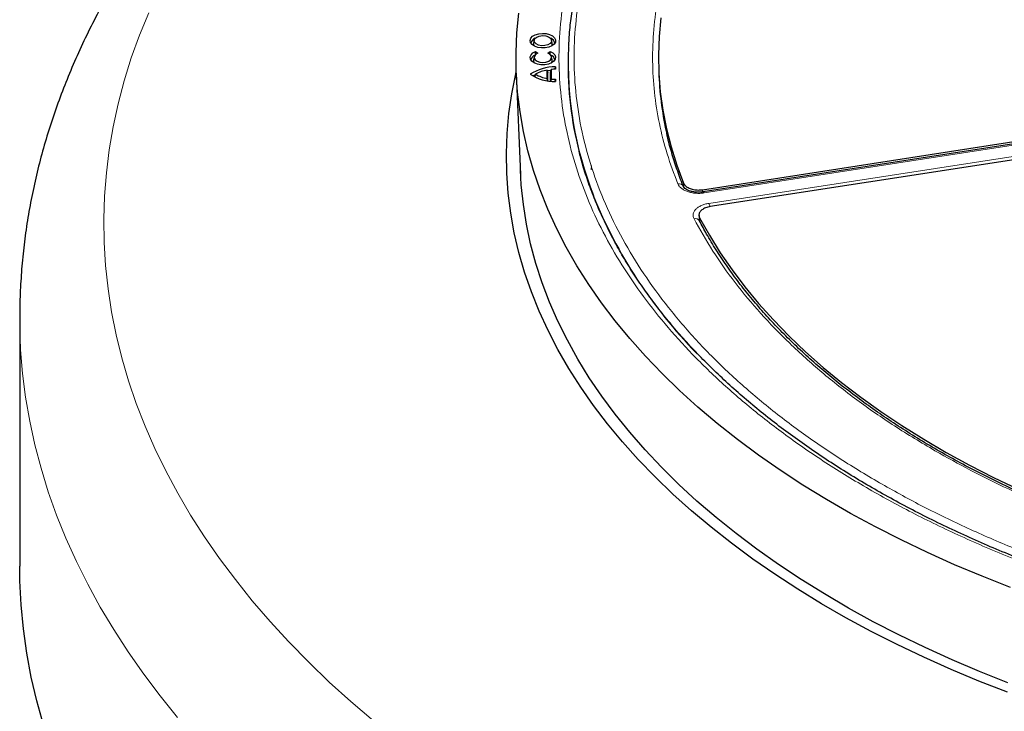
# Model space of a CAD drawing. Units: millimetres. Extents: x 0 to 420, y 0 to 297.
# Drawn here: x 233 to 279, y 171 to 204 of the extents above; entities that cross this region are included whole.
import ezdxf

# ---------------------------------------------------------------- set-up
doc = ezdxf.new("R2010")
doc.units = ezdxf.units.MM

msp = doc.modelspace()

# ---------------------------------------------------------------- linework, layer by layer
at = {"color": 7, "linetype": 'Continuous', "lineweight": 25}
for p, q in [((257.12, 202.6586), (257.09, 202.5208)), ((257.9686, 202.5208), (257.9386, 202.6586)), ((257.1814, 201.9673), (257.1881, 202.1226)), ((257.1881, 202.1226), (257.2936, 202.0351)), ((257.765, 202.0351), (257.8705, 202.1226)), ((257.8776, 201.9579), (257.8705, 202.1226)), ((257.12, 201.8694), (257.09, 201.7316)), ((257.9686, 201.7316), (257.9386, 201.8694)), ((257.7336, 200.8523), (257.7336, 201.2486)), ((257.7336, 201.2486), (257.7638, 201.1324)), ((257.8888, 201.1502), (257.919, 201.2757)), ((257.919, 201.2757), (257.919, 200.8252)), ((258.1057, 201.2869), (258.1264, 201.3952)), ((258.1264, 201.3952), (258.1264, 201.2881)), ((262.9716, 201.1983), (262.9812, 200.9733)), ((256.2822, 201.103), (256.486, 196.3392)), ((257.1791, 201.0505), (257.1371, 200.9105)), ((257.7524, 200.7503), (257.7336, 200.8523)), ((257.7638, 200.7356), (257.7638, 201.1324)), ((257.8888, 200.7196), (257.8888, 201.1502)), ((257.919, 200.8252), (257.9009, 200.7326)), ((258.1063, 200.7081), (258.1264, 200.8128)), ((258.1264, 200.8128), (258.1264, 200.7057)), ((258.8974, 199.1101), (258.9862, 198.5219)), ((265.0181, 195.6245), (284.3558, 198.6157)), ((284.3748, 198.5096), (265.0554, 195.5212)), ((284.7255, 197.8191), (265.3878, 194.8279)), ((264.864, 194.4183), (264.8764, 194.1835)), ((264.8807, 194.1591), (264.8709, 194.2139)), ((232.9579, 189.5913), (232.9579, 177.9267))]:
    msp.add_line(p, q, dxfattribs=at)
at = {"color": 8, "linetype": 'Continuous', "lineweight": 18}
for p, q in [((284.4184, 198.4605), (265.0991, 195.4721)), ((265.326, 194.9833), (284.6454, 197.9716)), ((259.8082, 196.7637), (259.7987, 196.5529)), ((264.1449, 195.7223), (264.1382, 195.9288)), ((265.0181, 195.6245), (265.0216, 195.5184)), ((264.8894, 194.3104), (264.8989, 194.1315)), ((264.8742, 194.1957), (264.8744, 194.2134)), ((264.9007, 194.0968), (264.9015, 194.0813))]:
    msp.add_line(p, q, dxfattribs=at)
at = {"color": 8, "linetype": 'Continuous', "lineweight": 18, "flags": 128}
for points in [[(239.016, 203.9446), (238.584, 202.8837), (238.2009, 201.8164), (237.8672, 200.7437), (237.5829, 199.6662), (237.3483, 198.5848), (237.1636, 197.5001), (237.0288, 196.413), (236.9442, 195.3242), (236.9096, 194.2345), (236.9253, 193.1447), (236.9911, 192.0554), (237.107, 190.9676), (237.273, 189.8819), (237.4888, 188.7992), (237.7544, 187.7201), (238.0696, 186.6455), (238.4341, 185.5761), (238.8478, 184.5127), (239.3102, 183.456), (239.8211, 182.4068), (240.3801, 181.3658), (240.9868, 180.3337), (241.6408, 179.3113), (242.3416, 178.2993), (243.0888, 177.2984), (243.8818, 176.3093), (244.72, 175.3327), (245.6028, 174.3693), (246.5297, 173.4198), (247.5, 172.4848), (248.513, 171.5651), (249.5679, 170.6612)], [(258.7135, 201.825), (258.7424, 202.5445), (258.7488, 202.6422)], [(265.0991, 195.4721), (265.085, 195.4983), (265.0714, 195.5148), (265.0588, 195.5213), (265.0503, 195.5193)], [(240.3746, 170.8184), (239.5556, 171.8344), (238.7824, 172.8624), (238.0556, 173.9015), (237.3756, 174.9511), (236.7429, 176.0106), (236.1579, 177.0792), (235.621, 178.1561), (235.1326, 179.2407), (234.6929, 180.3322), (234.3023, 181.43), (233.9611, 182.5332), (233.6695, 183.6411), (233.4276, 184.753), (233.2357, 185.8682), (233.0938, 186.9859), (233.002, 188.1053), (232.9605, 189.2257), (232.9579, 189.5913)]]:
    msp.add_lwpolyline(points, dxfattribs=at)
at = {"color": 7, "linetype": 'Continuous', "lineweight": 25, "flags": 128}
for points in [[(279.4908, 176.9317), (278.1627, 177.4548), (276.8634, 178.0016), (275.5943, 178.5713), (274.3564, 179.1636), (273.151, 179.7779), (271.9794, 180.4135), (270.8425, 181.0698), (269.7415, 181.7462), (268.6775, 182.442), (267.6515, 183.1566), (266.6645, 183.8893), (265.7174, 184.6393), (264.8112, 185.406), (263.9468, 186.1886), (263.1249, 186.9863), (262.3464, 187.7984), (261.612, 188.6241), (260.9225, 189.4626), (260.2785, 190.313), (259.6806, 191.1746), (259.1294, 192.0465), (258.6254, 192.9279), (258.1692, 193.8179), (257.7611, 194.7157), (257.4016, 195.6203), (257.091, 196.531), (256.8296, 197.4468), (256.6177, 198.3669), (256.4554, 199.2903), (256.343, 200.2162), (256.2805, 201.1436), (256.268, 202.0718), (256.3055, 202.9997), (256.393, 203.9264)], [(263.0729, 203.6958), (262.9904, 202.8281), (262.9583, 201.9594), (262.9766, 201.0905), (263.0451, 200.2225), (263.164, 199.3563), (263.3329, 198.4928), (263.5517, 197.6331), (263.8203, 196.7781), (264.1382, 195.9288)], [(257.9515, 202.3852), (257.8083, 202.3242), (257.6403, 202.2902), (257.4624, 202.2864), (257.2905, 202.313), (257.1398, 202.3676), (257.0237, 202.4455), (256.9525, 202.5397), (256.9326, 202.6418), (256.9657, 202.7428), (257.0488, 202.8336), (257.1747, 202.9063), (257.3321, 202.9543), (257.507, 202.9734), (257.6838, 202.9619), (257.847, 202.9208), (257.9819, 202.8538), (258.0766, 202.7668), (258.1227, 202.6675), (258.116, 202.5649), (258.0572, 202.4679), (257.9515, 202.3852)], [(257.2376, 202.7973), (257.3627, 202.8468), (257.5102, 202.8668), (257.6604, 202.8547), (257.7928, 202.8121), (257.8897, 202.7448), (257.9378, 202.6618), (257.9308, 202.5744), (257.8696, 202.4944), (257.7624, 202.4325), (257.6237, 202.3971), (257.4723, 202.3931), (257.3286, 202.4209), (257.2119, 202.4768), (257.1382, 202.5533), (257.1172, 202.6399), (257.1519, 202.7251), (257.2376, 202.7973)], [(257.8705, 202.1226), (257.9994, 202.0523), (258.0868, 201.9632), (258.125, 201.8633), (258.1108, 201.7612), (258.0452, 201.6661), (257.9342, 201.5863), (257.7874, 201.5289), (257.6179, 201.4988), (257.4406, 201.4988), (257.2711, 201.5289), (257.1244, 201.5863), (257.0134, 201.6661), (256.9478, 201.7612), (256.9335, 201.8633), (256.9718, 201.9632), (257.0592, 202.0523), (257.1881, 202.1226)], [(257.09, 201.7316), (257.0924, 201.6584), (257.1395, 201.5786)], [(257.2936, 202.0351), (257.189, 201.9743), (257.1285, 201.896), (257.1199, 201.8104), (257.1644, 201.7287), (257.2561, 201.6613), (257.3832, 201.617), (257.5293, 201.6016), (257.6753, 201.617), (257.8025, 201.6613), (257.8942, 201.7287), (257.9387, 201.8104), (257.9301, 201.896), (257.8696, 201.9743), (257.765, 202.0351)], [(257.9191, 201.5786), (257.9662, 201.6584), (257.9686, 201.7316)], [(279.353, 172.0061), (278.011, 172.5319), (276.6979, 173.0814), (275.4152, 173.6543), (274.1639, 174.25), (272.9452, 174.8678), (271.7605, 175.5072), (270.6108, 176.1675), (269.4972, 176.8482), (268.4208, 177.5485), (267.3827, 178.2679), (266.3838, 179.0055), (265.4251, 179.7607), (264.5076, 180.5327), (263.6321, 181.3208), (262.7996, 182.1243), (262.0106, 182.9423), (261.2662, 183.7741), (260.5669, 184.6189), (259.9135, 185.4758), (259.3065, 186.344), (258.7466, 187.2227), (258.2343, 188.1111), (257.7702, 189.0082), (257.3545, 189.9132), (256.9879, 190.8252), (256.6705, 191.7434), (256.4028, 192.6668), (256.1849, 193.5945), (256.0171, 194.5258), (255.8996, 195.4596), (255.8324, 196.3951), (255.8157, 197.3313), (255.8494, 198.2673), (255.9335, 199.2023), (256.068, 200.1354), (256.2526, 201.0655), (256.279, 201.1807)], [(257.8988, 201.2246), (257.7761, 201.2092), (257.743, 201.204)], [(257.1613, 201.0233), (257.0798, 200.9798), (257.0597, 200.9681)], [(279.3644, 172.4522), (278.0399, 172.9802), (276.7447, 173.5318), (275.48, 174.1066), (274.247, 174.7038), (273.0469, 175.323), (271.881, 175.9636), (270.7503, 176.6249), (269.6559, 177.3063), (268.599, 178.0071), (267.5806, 178.7266), (266.6015, 179.4641), (265.6629, 180.2189), (264.7657, 180.9903), (263.9106, 181.7776), (263.0986, 182.5798), (262.3304, 183.3963), (261.6067, 184.2263), (260.9284, 185.069), (260.296, 185.9234), (259.7102, 186.7889), (259.1715, 187.6645), (258.6805, 188.5494), (258.2377, 189.4427), (257.8434, 190.3435), (257.4981, 191.2511), (257.2021, 192.1644), (256.9557, 193.0826), (256.7591, 194.0049), (256.6126, 194.9302), (256.5162, 195.8577), (256.4774, 196.5405)], [(264.8894, 194.3104), (265.3497, 193.4831), (265.8576, 192.6652), (266.4127, 191.8575), (267.0142, 191.0609), (267.6616, 190.2765), (268.354, 189.5049), (269.0908, 188.7472), (269.871, 188.0041), (270.6939, 187.2765), (271.5584, 186.5652), (272.4637, 185.871), (273.4087, 185.1947), (274.3923, 184.5369), (275.4135, 183.8986), (276.4711, 183.2803), (277.5639, 182.6827), (278.6907, 182.1066), (279.8503, 181.5526)], [(234.0754, 170.4804), (233.763, 171.5995), (233.5016, 172.7228), (233.2911, 173.8498), (233.1318, 174.9795), (233.0238, 176.1113), (232.9672, 177.2443), (232.9579, 177.9267)]]:
    msp.add_lwpolyline(points, dxfattribs=at)
at = {"color": 7, "linetype": 'Continuous', "lineweight": 25}
for centre, radius, start, end in [((257.2795, 202.4347), 0.3256, 110.87665, 165.35446), ((257.787, 202.4419), 0.3161, 13.75731, 70.01159), ((257.2534, 202.4891), 0.1665, 169.02928, 226.78966), ((257.7964, 202.492), 0.1746, 314.66805, 9.51301), ((275.7051, 201.6079), 16.9917, 177.58499, 201.61805), ((257.274, 201.6505), 0.319, 110.26311, 165.968), ((257.7846, 201.6505), 0.319, 14.032, 69.73689), ((275.4016, 201.5368), 16.6906, 179.01072, 194.32932), ((258.0917, 199.2743), 2.1211, 89.06211, 123.13881), ((258.037, 199.5249), 1.7503, 99.98335, 119.34984), ((258.1646, 198.9156), 2.3728, 90.92095, 95.94028), ((258.0917, 202.8266), 2.1211, 236.86119, 270.93789), ((258.037, 202.5761), 1.7503, 240.65016, 260.01665), ((258.1646, 203.1853), 2.3728, 264.05972, 269.07905), ((278.2566, 201.6365), 15.2898, 182.48585, 192.91834)]:
    msp.add_arc(centre, radius, start, end, dxfattribs=at)
at = {"color": 8, "linetype": 'Continuous', "lineweight": 18}
for centre, radius, start, end in [((263.9168, 195.6613), 0.2421, 27.20634, 101.81831), ((281.235, 203.996), 23.0132, 202.07308, 224.19685), ((264.6039, 194.6788), 0.7837, 10.7788, 22.85741), ((264.6891, 194.0432), 0.2239, 30.54365, 105.75615)]:
    msp.add_arc(centre, radius, start, end, dxfattribs=at)
at = {"color": 7, "linetype": 'Continuous', "lineweight": 25}
for points, knots in [([(307.9579, 230.1577), (307.4598, 230.1553), (306.7559, 230.152), (305.7115, 230.1293), (304.8108, 230.1017), (303.7364, 230.0552), (302.6075, 229.9917), (301.4255, 229.9088), (300.2078, 229.8057), (298.9641, 229.6817), (297.7023, 229.5363), (296.4284, 229.3692), (295.1473, 229.1802), (293.8629, 228.9692), (292.5785, 228.7361), (291.297, 228.481), (290.0208, 228.2039), (288.7523, 227.905), (287.4935, 227.5844), (286.2463, 227.2424), (285.0123, 226.8791), (283.7932, 226.4947), (282.5905, 226.0897), (281.4056, 225.6642), (280.2399, 225.2186), (279.0946, 224.7533), (277.9711, 224.2685), (276.8704, 223.7648), (275.7936, 223.2425), (274.7419, 222.7019), (273.7163, 222.1436), (272.7177, 221.568), (271.747, 220.9754), (270.8053, 220.3665), (269.8933, 219.7415), (269.0119, 219.1011), (268.1619, 218.4457), (267.344, 217.7757), (266.5589, 217.0917), (265.8075, 216.3941), (265.0902, 215.6835), (264.4079, 214.9602), (263.7611, 214.2248), (263.1504, 213.4778), (262.5764, 212.7197), (262.0397, 211.9509), (261.5408, 211.1719), (261.0803, 210.3831), (260.6588, 209.5851), (260.2768, 208.7783), (259.9347, 207.9632), (259.6333, 207.1402), (259.3729, 206.3098), (259.1544, 205.4725), (258.9776, 204.6288), (258.8455, 203.7792), (258.7612, 203.0226), (258.74, 202.5491), (258.7315, 202.3609)], [0, 0, 0, 0, 0.0196731, 0.0278023, 0.0412792, 0.0552983, 0.0703537, 0.0860773, 0.1023198, 0.1189624, 0.1359206, 0.1531319, 0.170549, 0.1881358, 0.205864, 0.2237111, 0.2416591, 0.2596933, 0.2778015, 0.2959736, 0.3142014, 0.3324776, 0.3507962, 0.3691521, 0.387541, 0.4059591, 0.4244031, 0.4428703, 0.4613585, 0.4798656, 0.49839, 0.5169305, 0.5354859, 0.5540555, 0.5726389, 0.5912356, 0.6098457, 0.6284694, 0.6471072, 0.6657597, 0.684428, 0.7031133, 0.7218173, 0.7405417, 0.7592887, 0.7780609, 0.796861, 0.8156922, 0.8345581, 0.8534626, 0.87241, 0.8914048, 0.9104519, 0.9295565, 0.9487239, 0.9679593, 0.9872681, 1, 1, 1, 1]), ([(241.4437, 210.9586), (241.4244, 210.9363), (241.1127, 210.5758), (240.5357, 209.8667), (239.7307, 208.8258), (238.9712, 207.7712), (238.255, 206.7051), (237.5833, 205.6281), (236.9563, 204.5413), (236.3745, 203.4454), (235.8381, 202.3415), (235.3472, 201.2304), (234.902, 200.1129), (234.5026, 198.9899), (234.149, 197.8623), (233.8412, 196.7306), (233.5792, 195.5958), (233.3627, 194.4584), (233.1921, 193.3192), (233.066, 192.1787), (232.9888, 191.0376), (232.9548, 190.1766), (232.9609, 189.6963), (232.9622, 189.5964)], [0, 0, 0, 0, 0.00353088, 0.05695384, 0.11026019, 0.16339778, 0.21635218, 0.26911064, 0.32166253, 0.37399975, 0.42611714, 0.47801278, 0.52968815, 0.58114833, 0.63240192, 0.683461, 0.73434093, 0.78506008, 0.83563952, 0.88610265, 0.93647473, 0.98678252, 1, 1, 1, 1]), ([(264.1331, 195.7723), (264.1274, 195.7856), (264.0113, 196.055), (263.822, 196.5862), (263.5735, 197.3668), (263.4191, 197.9232), (263.3583, 198.2196), (263.3516, 198.2524)], [0, 0, 0, 0, 0.0163575, 0.329829, 0.6445828, 0.9607182, 1, 1, 1, 1]), ([(307.9579, 173.2424), (307.4605, 173.2448), (306.7574, 173.2481), (305.7138, 173.2706), (304.8131, 173.298), (303.7387, 173.3442), (302.6097, 173.4072), (301.4277, 173.4896), (300.2098, 173.5921), (298.9659, 173.7153), (297.704, 173.8598), (296.43, 174.0259), (295.1488, 174.2137), (293.8644, 174.4234), (292.58, 174.6549), (291.2986, 174.9084), (290.0226, 175.1836), (288.7544, 175.4804), (287.496, 175.7987), (286.2492, 176.1383), (285.0158, 176.4989), (283.7974, 176.8803), (282.5955, 177.2822), (281.4117, 177.7041), (280.2471, 178.1459), (279.1031, 178.6071), (277.9809, 179.0874), (276.8817, 179.5863), (275.8067, 180.1034), (274.7568, 180.6383), (273.7331, 181.1906), (272.7365, 181.7597), (271.768, 182.3452), (270.8285, 182.9467), (269.9188, 183.5636), (269.0396, 184.1954), (268.1919, 184.8416), (267.3763, 185.5019), (266.5934, 186.1755), (265.844, 186.8621), (265.1287, 187.5612), (264.4481, 188.2723), (263.8027, 188.9949), (263.1931, 189.7286), (262.6198, 190.4729), (262.0834, 191.2274), (261.5844, 191.9916), (261.1232, 192.7653), (260.7004, 193.5479), (260.3165, 194.3392), (259.9718, 195.1387), (259.6683, 195.9462), (259.4163, 196.714), (259.286, 197.214), (259.2268, 197.441)], [0, 0, 0, 0, 0.0212032, 0.0299777, 0.0445229, 0.0596552, 0.0759071, 0.0928809, 0.1104151, 0.1283811, 0.1466876, 0.1652668, 0.1840676, 0.2030507, 0.2221856, 0.2414477, 0.2608174, 0.2802788, 0.2998185, 0.3194257, 0.3390911, 0.3588068, 0.3785665, 0.3983643, 0.4181955, 0.438056, 0.4579423, 0.4778514, 0.4977809, 0.5177288, 0.5376934, 0.5576734, 0.5776681, 0.5976768, 0.6176994, 0.6377362, 0.6577876, 0.6778547, 0.6979387, 0.7180416, 0.7381656, 0.7583134, 0.7784883, 0.798694, 0.8189346, 0.8392151, 0.8595404, 0.8799164, 0.9003489, 0.9208442, 0.9414089, 0.9620492, 0.9827715, 1, 1, 1, 1]), ([(265.0556, 195.5212), (264.9885, 195.5137), (264.8588, 195.4991), (264.6692, 195.5103), (264.5047, 195.5402), (264.3331, 195.5961), (264.1848, 195.6837), (264.1466, 195.7492), (264.129, 195.7793)], [0, 0, 0, 0, 0.1590489, 0.3076702, 0.4468615, 0.5758106, 0.8051786, 1, 1, 1, 1]), ([(264.1382, 195.9288), (264.1642, 195.8847), (264.2161, 195.7965), (264.3846, 195.6924), (264.5977, 195.6255), (264.8204, 195.6029), (264.9587, 195.618), (265.0181, 195.6245)], [0, 0, 0, 0, 0.2104554, 0.4209175, 0.63123, 0.8414728, 1, 1, 1, 1]), ([(265.3878, 194.8279), (265.3123, 194.8115), (265.1613, 194.7787), (264.9865, 194.6781), (264.8775, 194.553), (264.8456, 194.4238), (264.8762, 194.3445), (264.8894, 194.3104)], [0, 0, 0, 0, 0.2104554, 0.4209175, 0.63123, 0.8414728, 1, 1, 1, 1]), ([(291.5023, 177.5524), (291.2883, 177.6003), (290.668, 177.7392), (289.6554, 177.9916), (288.4634, 178.3082), (287.2848, 178.6468), (286.1202, 179.006), (284.9717, 179.3857), (283.8407, 179.7855), (282.7286, 180.2052), (281.6368, 180.6443), (280.5665, 181.1024), (279.519, 181.5792), (278.4955, 182.0741), (277.497, 182.5868), (276.5247, 183.1168), (275.5795, 183.6635), (274.6624, 184.2266), (273.7742, 184.8055), (272.916, 185.3997), (272.0885, 186.0088), (271.2924, 186.6321), (270.5286, 187.2692), (269.7977, 187.9195), (269.1005, 188.5826), (268.4375, 189.258), (267.8094, 189.9452), (267.2168, 190.6437), (266.6603, 191.353), (266.1401, 192.0727), (265.6582, 192.8025), (265.2361, 193.4978), (264.9938, 193.9528), (264.8841, 194.1586)], [0, 0, 0, 0, 0.0169258, 0.0490616, 0.081325, 0.1136977, 0.1461647, 0.1787132, 0.2113325, 0.2440133, 0.276748, 0.3095299, 0.3423535, 0.3752141, 0.4081081, 0.4410323, 0.4739845, 0.5069631, 0.5399672, 0.5729966, 0.6060516, 0.6391333, 0.6722437, 0.7053853, 0.7385616, 0.771777, 0.8050365, 0.8383463, 0.8717134, 0.9051456, 0.9386517, 0.9722415, 1, 1, 1, 1])]:
    msp.add_open_spline(points, degree=3, knots=knots, dxfattribs=at)
at = {"color": 8, "linetype": 'Continuous', "lineweight": 18}
for points, knots in [([(308.1507, 173.164), (307.2257, 173.1705), (305.3628, 173.1837), (302.5579, 173.3192), (299.7346, 173.543), (296.9061, 173.8659), (294.0844, 174.2876), (291.2848, 174.8094), (288.5234, 175.431), (285.8179, 176.1503), (283.1829, 176.965), (280.633, 177.8714), (278.1822, 178.8649), (275.8439, 179.9398), (273.6293, 181.0897), (271.5481, 182.308), (269.6106, 183.586), (267.8235, 184.9153), (266.1916, 186.2874), (264.7165, 187.6952), (263.3998, 189.1309), (262.2355, 190.5938), (261.2144, 192.0919), (260.333, 193.6346), (259.5959, 195.224), (259.0122, 196.8539), (258.5895, 198.5188), (258.3351, 200.2108), (258.2548, 201.9212), (258.3523, 203.6398), (258.6293, 205.3579), (259.0858, 207.0665), (259.7198, 208.7561), (260.5273, 210.4175), (261.5028, 212.0422), (262.6392, 213.6225), (263.9265, 215.1495), (265.3544, 216.6164), (266.9103, 218.0177), (268.5865, 219.3482), (270.3603, 220.6099), (271.6343, 221.3947), (272.2669, 221.7843)], [0, 0, 0, 0, 0.0238317, 0.0480004, 0.0724803, 0.0972433, 0.1222599, 0.1475556, 0.1730137, 0.1985984, 0.2242729, 0.25, 0.2757267, 0.301401, 0.3269857, 0.352444, 0.3777401, 0.4027563, 0.4275191, 0.451999, 0.476168, 0.5, 0.5238316, 0.5480004, 0.5724803, 0.5972433, 0.6222599, 0.6475556, 0.6730137, 0.6985984, 0.7242729, 0.75, 0.7757267, 0.801401, 0.8269857, 0.852444, 0.8777401, 0.9027563, 0.9275191, 0.951999, 0.9761681, 1, 1, 1, 1]), ([(263.8672, 195.8983), (263.6908, 196.3681), (263.338, 197.3079), (262.9785, 198.7454), (262.7466, 200.2004), (262.6588, 201.6766), (262.715, 203.1597), (262.9193, 204.6482), (263.271, 206.1308), (263.7707, 207.6025), (264.4154, 209.0553), (265.202, 210.4811), (266.126, 211.8758), (267.1796, 213.2288), (268.3582, 214.5399), (269.6511, 215.7961), (271.0462, 217.0047), (272.0645, 217.7656), (272.5737, 218.1461)], [0, 0, 0, 0, 0.061102, 0.1222049, 0.1844889, 0.2467746, 0.3098725, 0.3729723, 0.4364852, 0.5, 0.5635129, 0.6270277, 0.6901257, 0.7532254, 0.8155094, 0.8777951, 0.9388971, 1, 1, 1, 1]), ([(273.3359, 181.8529), (272.6743, 182.2479), (271.351, 183.038), (269.5089, 184.3144), (267.7787, 185.6561), (266.1735, 187.0733), (264.7103, 188.5502), (263.3954, 190.0869), (262.241, 191.6705), (261.2537, 193.2959), (260.4392, 194.9529), (259.803, 196.6313), (259.3449, 198.3247), (259.0676, 200.0186), (258.9659, 201.7108), (259.0418, 203.3829), (259.2742, 205.0388), (259.5678, 206.1247), (259.7146, 206.6676)], [0, 0, 0, 0, 0.06093, 0.1218593, 0.1841162, 0.2463715, 0.3095451, 0.3727172, 0.4363594, 0.5, 0.5636422, 0.6272828, 0.6904565, 0.7536285, 0.8158854, 0.8781407, 0.9390707, 1, 1, 1, 1]), ([(265.0991, 195.4721), (265.0334, 195.4643), (264.9022, 195.4487), (264.7002, 195.4545), (264.5048, 195.4818), (264.3228, 195.5314), (264.1614, 195.6007), (264.0278, 195.6874), (263.924, 195.7872), (263.8861, 195.8613), (263.8672, 195.8983)], [0, 0, 0, 0, 0.1253557, 0.2505531, 0.3754705, 0.5002125, 0.6254393, 0.7499736, 0.8751712, 1, 1, 1, 1]), ([(264.6283, 194.2586), (264.6126, 194.2963), (264.5812, 194.3715), (264.5848, 194.4883), (264.6256, 194.6018), (264.7056, 194.7085), (264.8203, 194.8038), (264.9661, 194.8837), (265.1356, 194.9469), (265.2626, 194.9711), (265.326, 194.9833)], [0, 0, 0, 0, 0.1253557, 0.2505531, 0.3754705, 0.5002125, 0.6254393, 0.7499736, 0.8751712, 1, 1, 1, 1]), ([(275.943, 183.3579), (275.3018, 183.7413), (274.0195, 184.5081), (272.2508, 185.7449), (270.6032, 187.0404), (269.0963, 188.3968), (267.735, 189.8037), (266.5331, 191.2534), (265.4781, 192.737), (264.9115, 193.7514), (264.6283, 194.2586)], [0, 0, 0, 0, 0.1245264, 0.2490545, 0.3745255, 0.5, 0.625471, 0.7509454, 0.8754719, 1, 1, 1, 1]), ([(291.4375, 177.5045), (290.7202, 177.6739), (289.2855, 178.0127), (287.1907, 178.6021), (285.1439, 179.2494), (283.1555, 179.9594), (281.2323, 180.7271), (279.3854, 181.5507), (277.6112, 182.4229), (276.4991, 183.0462), (275.943, 183.3579)], [0, 0, 0, 0, 0.1246668, 0.2493357, 0.3746657, 0.5, 0.6253301, 0.7506643, 0.8753311, 1, 1, 1, 1]), ([(302.1043, 173.7768), (301.2182, 173.8466), (299.4412, 173.9867), (296.7994, 174.3042), (294.1751, 174.7016), (291.5815, 175.1865), (289.0297, 175.7556), (286.5342, 176.4071), (284.1056, 177.138), (281.7544, 177.9452), (279.4922, 178.8235), (277.3302, 179.7698), (275.2663, 180.7733), (273.9782, 181.4937), (273.3359, 181.8529)], [0, 0, 0, 0, 0.08231785, 0.16508153, 0.24825806, 0.33202019, 0.4159451, 0.5, 0.58405698, 0.66798188, 0.75174194, 0.83492053, 0.91768318, 1, 1, 1, 1])]:
    msp.add_open_spline(points, degree=3, knots=knots, dxfattribs=at)

doc.saveas('drawing.dxf')
